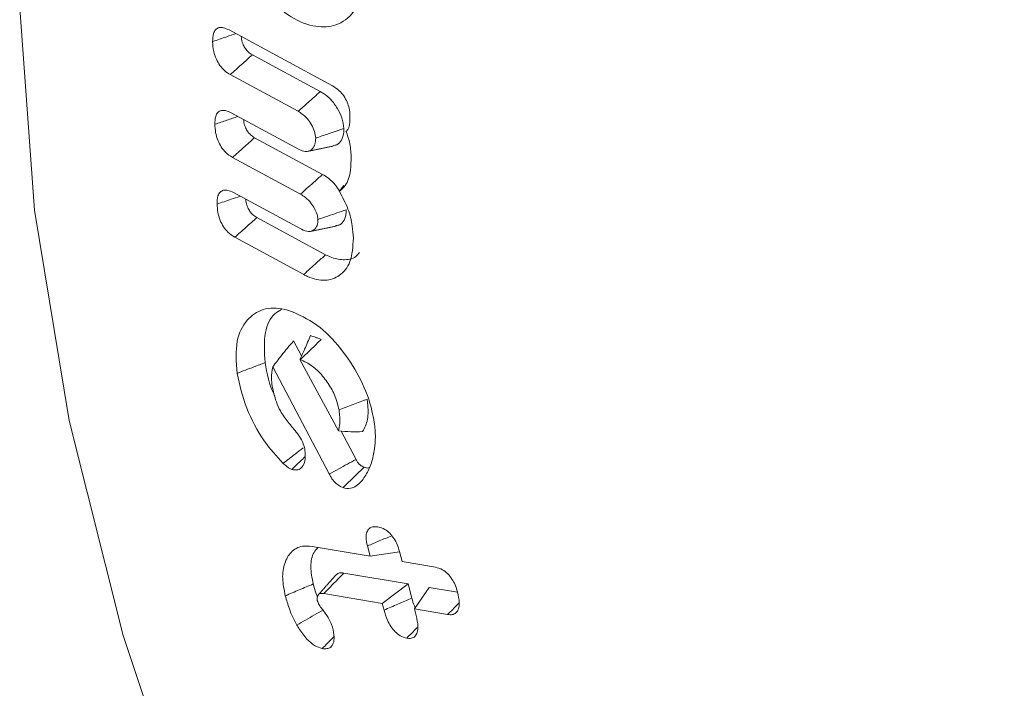
# Model space of a CAD drawing. Units: millimetres. Extents: x 0 to 7425, y 0 to 5250.
# Drawn here: x 935 to 943, y 901 to 906 of the extents above; entities that cross this region are included whole.
import ezdxf

# ---------------------------------------------------------------- set-up
doc = ezdxf.new("R2010")
doc.units = ezdxf.units.MM
doc.layers.get('0').update_dxf_attribs({"lineweight": 15})

msp = doc.modelspace()

# ---------------------------------------------------------------- linework, layer by layer
at = {"color": 7, "linetype": 'Continuous', "lineweight": 15}
for p, q in [((936.9756, 905.8837), (937.798, 905.4394)), ((937.7016, 905.3938), (937.1612, 905.6859)), ((937.5253, 905.2368), (936.9851, 905.5287)), ((936.9932, 905.2251), (937.5331, 904.9333)), ((937.7194, 904.735), (937.1791, 905.0271)), ((937.543, 904.5781), (937.003, 904.8699)), ((937.0104, 904.5908), (937.5506, 904.2988)), ((937.7438, 904.0969), (937.1973, 904.3922)), ((937.5693, 903.9389), (937.0213, 904.235)), ((937.5524, 903.2915), (937.489, 903.4117)), ((937.5397, 903.2627), (937.8471, 902.6953)), ((937.7727, 902.3533), (937.3237, 903.2048)), ((937.9859, 902.4693), (937.8673, 902.6941)), ((937.6357, 901.7775), (938.097, 901.6995)), ((938.097, 901.6995), (938.0757, 901.7811)), ((938.097, 901.6995), (938.3326, 901.7331)), ((938.3316, 901.7372), (938.3526, 901.6563)), ((938.3526, 901.6563), (938.6168, 901.6116)), ((938.4002, 901.4791), (937.889, 901.5656)), ((938.1945, 901.3239), (938.4002, 901.4791)), ((938.4294, 901.3665), (938.4002, 901.4791)), ((938.1945, 901.3239), (937.7289, 901.4027)), ((938.4502, 901.2807), (938.5665, 901.451)), ((938.7915, 901.4129), (938.5665, 901.451)), ((938.2082, 901.2711), (938.1945, 901.3239)), ((938.4502, 901.2807), (938.4638, 901.2281)), ((938.7144, 901.236), (938.4502, 901.2807))]:
    msp.add_line(p, q, dxfattribs=at)
at = {"color": 7, "linetype": 'Continuous', "lineweight": 15, "flags": 128}
msp.add_lwpolyline([(935.697, 909.6248), (935.5477, 908.9933), (935.3501, 907.5792), (935.3105, 906.0576), (935.4293, 904.4501), (935.7049, 902.779), (936.1334, 901.0679), (936.7089, 899.3408), (937.4231, 897.622), (938.2662, 895.9355), (939.2262, 894.3051), (940.2897, 892.7535), (941.4418, 891.3027), (942.6663, 889.973), (943.9459, 888.783), (945.2629, 887.7494), (946.5986, 886.8868)], dxfattribs=at)
at = {"color": 7, "linetype": 'Continuous', "lineweight": 15}
for points, knots in [([(938.0326, 906.2355), (938.0158, 906.1606), (937.9827, 906.0135), (937.8382, 905.9141), (937.6645, 905.8988), (937.5162, 905.9545), (937.4317, 906.0134), (937.4133, 906.0263)], [0, 0, 0, 0, 0.254457, 0.499752, 0.708461, 0.936586, 1, 1, 1, 1]), ([(936.8448, 905.7914), (936.8454, 905.814), (936.8466, 905.852), (936.8674, 905.8894), (936.8963, 905.905), (936.934, 905.9031), (936.9611, 905.8904), (936.9756, 905.8837)], [0, 0, 0, 0, 0.267412, 0.449128, 0.631315, 0.803667, 1, 1, 1, 1]), ([(936.8448, 905.7914), (936.8821, 905.8042), (936.9437, 905.8252), (937.0054, 905.8462), (937.0296, 905.8545)], [0, 0, 0, 0, 0.606086, 1, 1, 1, 1]), ([(936.9851, 905.5287), (936.9699, 905.5382), (936.9411, 905.5561), (936.902, 905.6003), (936.8711, 905.6539), (936.8496, 905.7209), (936.8465, 905.7658), (936.8448, 905.7914)], [0, 0, 0, 0, 0.189876, 0.36037, 0.531475, 0.731578, 1, 1, 1, 1]), ([(937.1612, 905.6859), (937.1499, 905.6928), (937.1303, 905.7048), (937.1048, 905.7342), (937.0858, 905.7692), (937.0753, 905.8031), (937.0736, 905.8239), (937.073, 905.8311)], [0, 0, 0, 0, 0.248465, 0.43221, 0.616455, 0.86694, 1, 1, 1, 1]), ([(936.9851, 905.5287), (937.0145, 905.5549), (937.0731, 905.6073), (937.1318, 905.6597), (937.1612, 905.6859)], [0, 0, 0, 0, 0.5000087, 1, 1, 1, 1]), ([(937.5253, 905.2368), (937.5515, 905.2601), (937.6103, 905.3125), (937.6691, 905.3648), (937.7016, 905.3938)], [0, 0, 0, 0, 0.446861, 1, 1, 1, 1]), ([(937.8888, 905.1004), (937.885, 905.1288), (937.8779, 905.1821), (937.8369, 905.2635), (937.7872, 905.332), (937.7386, 905.3721), (937.7103, 905.3887), (937.7016, 905.3938)], [0, 0, 0, 0, 0.249164, 0.466404, 0.689271, 0.9038, 1, 1, 1, 1]), ([(937.798, 905.4394), (937.8164, 905.428), (937.8483, 905.4083), (937.8894, 905.3602), (937.9166, 905.3107), (937.9337, 905.2569), (937.9361, 905.2236), (937.9374, 905.2054)], [0, 0, 0, 0, 0.250987, 0.43515, 0.619953, 0.792189, 1, 1, 1, 1]), ([(936.8626, 905.1335), (936.8634, 905.1558), (936.8646, 905.1932), (936.8848, 905.2308), (936.9135, 905.2457), (936.9508, 905.2448), (936.9781, 905.2321), (936.9932, 905.2251)], [0, 0, 0, 0, 0.265868, 0.446393, 0.628218, 0.794667, 1, 1, 1, 1]), ([(937.6646, 905.0237), (937.6626, 905.0408), (937.6586, 905.0753), (937.6324, 905.1303), (937.5986, 905.1814), (937.56, 905.2165), (937.5353, 905.2309), (937.5253, 905.2368)], [0, 0, 0, 0, 0.205947, 0.415423, 0.629672, 0.849861, 1, 1, 1, 1]), ([(936.8626, 905.1335), (936.8946, 905.1444), (936.956, 905.1653), (937.0173, 905.1862), (937.0467, 905.1962)], [0, 0, 0, 0, 0.521379, 1, 1, 1, 1]), ([(937.1791, 905.0271), (937.1677, 905.0341), (937.1481, 905.0461), (937.1229, 905.0751), (937.1045, 905.1093), (937.0934, 905.1432), (937.0917, 905.1644), (937.0911, 905.1722)], [0, 0, 0, 0, 0.251857, 0.430483, 0.609667, 0.856396, 1, 1, 1, 1]), ([(937.9374, 905.2054), (937.9374, 905.1856), (937.9375, 905.146), (937.9278, 905.1005), (937.9129, 905.083), (937.9076, 905.0767)], [0, 0, 0, 0, 0.388626, 0.780233, 1, 1, 1, 1]), ([(937.003, 904.8699), (936.9844, 904.882), (936.9523, 904.9026), (936.9124, 904.9524), (936.884, 905.0078), (936.8665, 905.0708), (936.8639, 905.1124), (936.8626, 905.1335)], [0, 0, 0, 0, 0.231668, 0.397459, 0.563447, 0.778141, 1, 1, 1, 1]), ([(937.6646, 905.0237), (937.698, 905.0351), (937.7727, 905.0607), (937.8474, 905.0862), (937.8888, 905.1004)], [0, 0, 0, 0, 0.446802, 1, 1, 1, 1]), ([(937.8015, 904.9636), (937.8126, 904.9653), (937.8409, 904.9694), (937.8733, 905.0058), (937.8881, 905.0551), (937.8886, 905.0908), (937.8888, 905.1004)], [0, 0, 0, 0, 0.2022887, 0.5159358, 0.8696667, 1, 1, 1, 1]), ([(937.9076, 905.0767), (937.9172, 905.0487), (937.941, 904.98), (937.9445, 904.9164), (937.9465, 904.8787)], [0, 0, 0, 0, 0.407761, 1, 1, 1, 1]), ([(937.003, 904.8699), (937.0324, 904.8961), (937.0911, 904.9485), (937.1497, 905.0009), (937.1791, 905.0271)], [0, 0, 0, 0, 0.5000087, 1, 1, 1, 1]), ([(937.5331, 904.9333), (937.55, 904.926), (937.5848, 904.9109), (937.6253, 904.9246), (937.6531, 904.953), (937.664, 904.9891), (937.6644, 905.0147), (937.6646, 905.0237)], [0, 0, 0, 0, 0.23223, 0.480245, 0.6899, 0.889696, 1, 1, 1, 1]), ([(937.9465, 904.8787), (937.9461, 904.8411), (937.9451, 904.7528), (937.9141, 904.6523), (937.8696, 904.6147), (937.853, 904.6007)], [0, 0, 0, 0, 0.31787, 0.74654, 1, 1, 1, 1]), ([(937.543, 904.5781), (937.5638, 904.5965), (937.6037, 904.6319), (937.6624, 904.6843), (937.7004, 904.7181), (937.7194, 904.735)], [0, 0, 0, 0, 0.353256, 0.676629, 1, 1, 1, 1]), ([(937.8542, 904.6023), (937.8441, 904.6184), (937.8191, 904.6589), (937.7704, 904.704), (937.7349, 904.7256), (937.7194, 904.735)], [0, 0, 0, 0, 0.273518, 0.683177, 1, 1, 1, 1]), ([(936.8802, 904.4989), (936.8809, 904.522), (936.8822, 904.5597), (936.9028, 904.5964), (936.9309, 904.6113), (936.968, 904.6105), (936.9956, 904.5977), (937.0104, 904.5908)], [0, 0, 0, 0, 0.27445, 0.449382, 0.624573, 0.797945, 1, 1, 1, 1]), ([(937.853, 904.6007), (937.8781, 904.5538), (937.9265, 904.4636), (937.9574, 904.3345), (937.9623, 904.2611), (937.9644, 904.229)], [0, 0, 0, 0, 0.377707, 0.727898, 1, 1, 1, 1]), ([(936.8802, 904.4989), (936.9175, 904.5117), (936.9789, 904.5326), (937.0402, 904.5535), (937.0642, 904.5617)], [0, 0, 0, 0, 0.608841, 1, 1, 1, 1]), ([(937.1973, 904.3922), (937.1857, 904.3993), (937.166, 904.4114), (937.1407, 904.4406), (937.1225, 904.4741), (937.1112, 904.508), (937.1094, 904.5291), (937.1087, 904.5376)], [0, 0, 0, 0, 0.253738, 0.432317, 0.611351, 0.844915, 1, 1, 1, 1]), ([(937.6824, 904.3767), (937.6809, 904.3902), (937.6777, 904.4183), (937.6559, 904.4645), (937.6262, 904.5124), (937.5858, 904.5526), (937.5568, 904.5699), (937.543, 904.5781)], [0, 0, 0, 0, 0.1688308, 0.353375, 0.5493498, 0.7862129, 1, 1, 1, 1]), ([(937.0213, 904.235), (937.0024, 904.2471), (936.9701, 904.2679), (936.9301, 904.3182), (936.9015, 904.3736), (936.8841, 904.4364), (936.8815, 904.4779), (936.8802, 904.4989)], [0, 0, 0, 0, 0.233213, 0.399478, 0.565827, 0.779718, 1, 1, 1, 1]), ([(937.6824, 904.3767), (937.7088, 904.3857), (937.7594, 904.4031), (937.8341, 904.4287), (937.8825, 904.4453), (937.9066, 904.4536)], [0, 0, 0, 0, 0.353222, 0.676611, 1, 1, 1, 1]), ([(937.825, 904.3284), (937.8356, 904.3297), (937.8637, 904.3333), (937.8938, 904.369), (937.9061, 904.4153), (937.9065, 904.4461), (937.9066, 904.4536)], [0, 0, 0, 0, 0.20807, 0.548861, 0.889676, 1, 1, 1, 1]), ([(937.0213, 904.235), (937.0506, 904.2612), (937.1092, 904.3136), (937.1679, 904.366), (937.1973, 904.3922)], [0, 0, 0, 0, 0.500009, 1, 1, 1, 1]), ([(937.5506, 904.2988), (937.5705, 904.2904), (937.6061, 904.2753), (937.6473, 904.2887), (937.6749, 904.3165), (937.682, 904.3518), (937.6824, 904.3727), (937.6824, 904.3767)], [0, 0, 0, 0, 0.2843988, 0.5098829, 0.7347012, 0.9501156, 1, 1, 1, 1]), ([(937.9644, 904.229), (937.9605, 904.1622), (937.953, 904.0341), (937.8618, 903.9252), (937.7434, 903.8817), (937.6381, 903.9041), (937.5792, 903.9339), (937.5693, 903.9389)], [0, 0, 0, 0, 0.268026, 0.514269, 0.732103, 0.954862, 1, 1, 1, 1]), ([(937.5693, 903.9389), (937.5868, 903.9547), (937.6217, 903.9863), (937.6799, 904.039), (937.7206, 904.0759), (937.7438, 904.0969)], [0, 0, 0, 0, 0.300053, 0.600105, 1, 1, 1, 1]), ([(938.0124, 904.1151), (938.0068, 904.107), (937.9801, 904.068), (937.9023, 904.0511), (937.8127, 904.0627), (937.7601, 904.0888), (937.7438, 904.0969)], [0, 0, 0, 0, 0.106201, 0.506409, 0.847302, 1, 1, 1, 1]), ([(937.0389, 903.1534), (937.0327, 903.2439), (937.021, 903.4156), (937.1106, 903.5833), (937.2409, 903.6756), (937.3765, 903.6771), (937.4601, 903.6504), (937.4813, 903.6436)], [0, 0, 0, 0, 0.257211, 0.48818, 0.703098, 0.924813, 1, 1, 1, 1]), ([(937.2622, 903.239), (937.2572, 903.3225), (937.2477, 903.4791), (937.3121, 903.6168), (937.3742, 903.6514), (937.393, 903.6619)], [0, 0, 0, 0, 0.443826, 0.832062, 1, 1, 1, 1]), ([(937.4813, 903.6436), (937.5551, 903.6084), (937.696, 903.5413), (937.8859, 903.3333), (938.0323, 903.1025), (938.1058, 902.9039), (938.125, 902.7942), (938.1303, 902.7639)], [0, 0, 0, 0, 0.252781, 0.482451, 0.697018, 0.916219, 1, 1, 1, 1]), ([(937.5397, 903.2627), (937.552, 903.2906), (937.5723, 903.3364), (937.6004, 903.4002), (937.6163, 903.4359), (937.6242, 903.4537)], [0, 0, 0, 0, 0.438302, 0.719139, 1, 1, 1, 1]), ([(937.5409, 903.2623), (937.569, 903.289), (937.6251, 903.3426), (937.6813, 903.3962), (937.7093, 903.423)], [0, 0, 0, 0, 0.5, 1, 1, 1, 1]), ([(937.7093, 903.423), (937.7021, 903.4256), (937.6876, 903.4307), (937.6592, 903.4412), (937.6381, 903.4488), (937.6242, 903.4537)], [0, 0, 0, 0, 0.2550277, 0.5104584, 1, 1, 1, 1]), ([(937.3237, 903.2048), (937.3463, 903.2356), (937.3986, 903.307), (937.4562, 903.3737), (937.489, 903.4117)], [0, 0, 0, 0, 0.4305818, 1, 1, 1, 1]), ([(937.8503, 902.8623), (937.8407, 902.9028), (937.8227, 902.9788), (937.7569, 903.088), (937.6809, 903.1804), (937.6038, 903.2371), (937.5577, 903.2555), (937.5409, 903.2623)], [0, 0, 0, 0, 0.2328, 0.436613, 0.65288, 0.873238, 1, 1, 1, 1]), ([(937.0389, 903.1534), (937.0612, 903.162), (937.1059, 903.1791), (937.1804, 903.2076), (937.2324, 903.2276), (937.2622, 903.239)], [0, 0, 0, 0, 0.300055, 0.600131, 1, 1, 1, 1]), ([(937.3395, 902.9742), (937.3385, 902.9761), (937.2926, 903.0617), (937.2772, 903.1514), (937.2622, 903.239)], [0, 0, 0, 0, 0.0223188, 1, 1, 1, 1]), ([(937.3237, 903.2048), (937.318, 903.1753), (937.3091, 903.1291), (937.3165, 903.0736), (937.3191, 903.0536)], [0, 0, 0, 0, 0.640343, 1, 1, 1, 1]), ([(937.4057, 902.4377), (937.3534, 902.4952), (937.2379, 902.6224), (937.103, 902.8806), (937.0606, 903.0612), (937.0389, 903.1534)], [0, 0, 0, 0, 0.288026, 0.636595, 1, 1, 1, 1]), ([(937.3191, 903.0536), (937.3277, 903.0112), (937.3411, 902.9451), (937.3866, 902.8443), (937.4233, 902.7939), (937.4445, 902.7649)], [0, 0, 0, 0, 0.429325, 0.670331, 1, 1, 1, 1]), ([(937.8503, 902.8623), (937.8876, 902.8766), (937.962, 902.9052), (938.0364, 902.9338), (938.0736, 902.9481)], [0, 0, 0, 0, 0.499989, 1, 1, 1, 1]), ([(938.0379, 902.6903), (938.0536, 902.7205), (938.0851, 902.7809), (938.0825, 902.881), (938.075, 902.9374), (938.0736, 902.9481)], [0, 0, 0, 0, 0.447225, 0.894182, 1, 1, 1, 1]), ([(937.8471, 902.6953), (937.851, 902.714), (937.8614, 902.7637), (937.8546, 902.8244), (937.8503, 902.8623)], [0, 0, 0, 0, 0.375535, 1, 1, 1, 1]), ([(937.4445, 902.7649), (937.4569, 902.7503), (937.4944, 902.7062), (937.5475, 902.6428), (937.5727, 902.5769), (937.578, 902.5504), (937.5793, 902.5437)], [0, 0, 0, 0, 0.221735, 0.669021, 0.916023, 1, 1, 1, 1]), ([(938.1303, 902.7639), (938.1328, 902.7441), (938.138, 902.7045), (938.1405, 902.6333), (938.1362, 902.5848), (938.1335, 902.5539)], [0, 0, 0, 0, 0.2658953, 0.5320131, 1, 1, 1, 1]), ([(937.8471, 902.6953), (937.8793, 902.6929), (937.9436, 902.6882), (938.0064, 902.6896), (938.0379, 902.6903)], [0, 0, 0, 0, 0.499379, 1, 1, 1, 1]), ([(937.4057, 902.4377), (937.4374, 902.4621), (937.4908, 902.5033), (937.5442, 902.5446), (937.5659, 902.5613)], [0, 0, 0, 0, 0.593634, 1, 1, 1, 1]), ([(937.5793, 902.5437), (937.5816, 902.5126), (937.5854, 902.4597), (937.56, 902.4087), (937.5249, 902.3806), (937.4913, 902.3866), (937.4748, 902.3895)], [0, 0, 0, 0, 0.324984, 0.552567, 0.780365, 1, 1, 1, 1]), ([(937.4748, 902.3895), (937.4979, 902.4116), (937.5325, 902.4448), (937.5672, 902.478), (937.5789, 902.4891)], [0, 0, 0, 0, 0.664813, 1, 1, 1, 1]), ([(938.1335, 902.5539), (938.1261, 902.5156), (938.1149, 902.4578), (938.0888, 902.3901), (938.0717, 902.3602), (938.063, 902.3452)], [0, 0, 0, 0, 0.493628, 0.745809, 1, 1, 1, 1]), ([(937.4748, 902.3895), (937.4679, 902.3928), (937.4541, 902.3992), (937.4355, 902.4126), (937.4194, 902.4257), (937.4103, 902.4337), (937.4057, 902.4377)], [0, 0, 0, 0, 0.2972019, 0.5946875, 0.7975751, 1, 1, 1, 1]), ([(937.7727, 902.3533), (937.7978, 902.3669), (937.8458, 902.3931), (937.9169, 902.4317), (937.9629, 902.4568), (937.9859, 902.4693)], [0, 0, 0, 0, 0.352959, 0.676511, 1, 1, 1, 1]), ([(937.8822, 902.2454), (937.9019, 902.2643), (937.9398, 902.3006), (937.9956, 902.3543), (938.0318, 902.3891), (938.0499, 902.4065)], [0, 0, 0, 0, 0.3529397, 0.6764699, 1, 1, 1, 1]), ([(938.0499, 902.4065), (938.0389, 902.4115), (938.0221, 902.4193), (938.0008, 902.4416), (937.9914, 902.4579), (937.9869, 902.4672), (937.9859, 902.4693)], [0, 0, 0, 0, 0.454055, 0.692125, 0.931897, 1, 1, 1, 1]), ([(938.093, 902.4046), (938.0906, 902.4035), (938.0787, 902.398), (938.0627, 902.4027), (938.0499, 902.4065)], [0, 0, 0, 0, 0.199848, 1, 1, 1, 1]), ([(937.8822, 902.2454), (937.8728, 902.2493), (937.8514, 902.2584), (937.8176, 902.2852), (937.7896, 902.3199), (937.7772, 902.3443), (937.7727, 902.3533)], [0, 0, 0, 0, 0.231091, 0.527275, 0.826116, 1, 1, 1, 1]), ([(938.063, 902.3452), (938.0535, 902.3306), (938.0248, 902.2864), (937.9727, 902.2399), (937.9126, 902.2364), (937.8867, 902.2441), (937.8822, 902.2454)], [0, 0, 0, 0, 0.229241, 0.692653, 0.947082, 1, 1, 1, 1]), ([(938.0757, 901.7811), (938.0708, 901.8046), (938.0624, 901.8452), (938.0696, 901.8938), (938.0906, 901.924), (938.1224, 901.9365), (938.1476, 901.9336), (938.159, 901.9323)], [0, 0, 0, 0, 0.254919, 0.439142, 0.624501, 0.830245, 1, 1, 1, 1]), ([(938.159, 901.9323), (938.1777, 901.9273), (938.2089, 901.9191), (938.2541, 901.8841), (938.2883, 901.8423), (938.3153, 901.7912), (938.3259, 901.7559), (938.3316, 901.7372)], [0, 0, 0, 0, 0.265383, 0.442993, 0.620894, 0.799754, 1, 1, 1, 1]), ([(938.0757, 901.7811), (938.1073, 901.7944), (938.1718, 901.8215), (938.2364, 901.8486), (938.2694, 901.8625)], [0, 0, 0, 0, 0.489454, 1, 1, 1, 1]), ([(937.4231, 901.3851), (937.4135, 901.4321), (937.3942, 901.5274), (937.4135, 901.6478), (937.466, 901.74), (937.5449, 901.7852), (937.6097, 901.7797), (937.6357, 901.7775)], [0, 0, 0, 0, 0.202089, 0.409232, 0.615589, 0.845964, 1, 1, 1, 1]), ([(937.6446, 901.4792), (937.6357, 901.5261), (937.6176, 901.6212), (937.6393, 901.7212), (937.6724, 901.757), (937.6838, 901.7694)], [0, 0, 0, 0, 0.389894, 0.789756, 1, 1, 1, 1]), ([(937.7289, 901.4027), (937.7316, 901.4054), (937.745, 901.4191), (937.7785, 901.4531), (937.8292, 901.5047), (937.869, 901.5453), (937.889, 901.5656)], [0, 0, 0, 0, 0.050565, 0.252738, 0.626369, 1, 1, 1, 1]), ([(937.889, 901.5656), (937.8861, 901.5659), (937.8718, 901.5675), (937.8474, 901.5682), (937.833, 901.5553), (937.8262, 901.5493)], [0, 0, 0, 0, 0.117703, 0.590357, 1, 1, 1, 1]), ([(938.6168, 901.6116), (938.6356, 901.6066), (938.6674, 901.5982), (938.7142, 901.5633), (938.7488, 901.5209), (938.7768, 901.4696), (938.7872, 901.4345), (938.793, 901.4151)], [0, 0, 0, 0, 0.26385, 0.445892, 0.629288, 0.796201, 1, 1, 1, 1]), ([(937.4231, 901.3851), (937.46, 901.4008), (937.5339, 901.4322), (937.6077, 901.4635), (937.6446, 901.4792)], [0, 0, 0, 0, 0.5000087, 1, 1, 1, 1]), ([(937.6786, 901.375), (937.6743, 901.3858), (937.6604, 901.4206), (937.6511, 901.4553), (937.6446, 901.4792)], [0, 0, 0, 0, 0.312352, 1, 1, 1, 1]), ([(937.5156, 901.1521), (937.5042, 901.173), (937.4812, 901.215), (937.4494, 901.2938), (937.4331, 901.3503), (937.4231, 901.3851)], [0, 0, 0, 0, 0.2777121, 0.5558215, 1, 1, 1, 1]), ([(937.7289, 901.4027), (937.726, 901.403), (937.7133, 901.4046), (937.6975, 901.4038), (937.683, 901.3907), (937.6771, 901.3761), (937.675, 901.3617), (937.6761, 901.354), (937.6768, 901.3507), (937.6773, 901.3482)], [0, 0, 0, 0, 0.094569, 0.419569, 0.530705, 0.808669, 0.920898, 0.940525, 1, 1, 1, 1]), ([(938.793, 901.4151), (938.7994, 901.3852), (938.8099, 901.3366), (938.8029, 901.279), (938.7822, 901.247), (938.7511, 901.2326), (938.7266, 901.2348), (938.7144, 901.236)], [0, 0, 0, 0, 0.295602, 0.48002, 0.665728, 0.832959, 1, 1, 1, 1]), ([(937.6773, 901.3482), (937.6819, 901.3366), (937.6917, 901.3113), (937.7242, 901.2676), (937.7632, 901.2173), (937.789, 901.1662), (937.7975, 901.1399), (937.799, 901.1349)], [0, 0, 0, 0, 0.1525691, 0.3290212, 0.6521828, 0.9349224, 1, 1, 1, 1]), ([(938.2082, 901.2711), (938.2451, 901.287), (938.3188, 901.3188), (938.3925, 901.3506), (938.4294, 901.3665)], [0, 0, 0, 0, 0.499974, 1, 1, 1, 1]), ([(938.4575, 901.2915), (938.455, 901.2959), (938.4414, 901.3201), (938.4348, 901.3457), (938.4294, 901.3665)], [0, 0, 0, 0, 0.184671, 1, 1, 1, 1]), ([(938.7144, 901.236), (938.7411, 901.2631), (938.7717, 901.2943), (938.8024, 901.3254), (938.8063, 901.3293)], [0, 0, 0, 0, 0.8721008, 1, 1, 1, 1]), ([(937.5156, 901.1521), (937.5387, 901.1654), (937.5853, 901.1923), (937.6554, 901.2328), (937.7024, 901.26), (937.7259, 901.2736)], [0, 0, 0, 0, 0.329157, 0.664578, 1, 1, 1, 1]), ([(938.3887, 901.0479), (938.3712, 901.0526), (938.3409, 901.0609), (938.2965, 901.0967), (938.2618, 901.1401), (938.2294, 901.1998), (938.2162, 901.2442), (938.2082, 901.2711)], [0, 0, 0, 0, 0.228594, 0.395962, 0.562786, 0.735259, 1, 1, 1, 1]), ([(938.4638, 901.2281), (938.4703, 901.1987), (938.4809, 901.1507), (938.4754, 901.093), (938.4558, 901.06), (938.4253, 901.0444), (938.4008, 901.0467), (938.3887, 901.0479)], [0, 0, 0, 0, 0.293882, 0.477712, 0.662559, 0.832994, 1, 1, 1, 1]), ([(937.7161, 900.9653), (937.696, 900.9714), (937.6555, 900.9839), (937.5892, 901.043), (937.5447, 901.1039), (937.5209, 901.1433), (937.5156, 901.1521)], [0, 0, 0, 0, 0.275786, 0.557703, 0.901732, 1, 1, 1, 1]), ([(937.799, 901.1349), (937.805, 901.1075), (937.8152, 901.0613), (937.8074, 901.0067), (937.787, 900.9747), (937.7544, 900.9617), (937.7293, 900.9641), (937.7161, 900.9653)], [0, 0, 0, 0, 0.274391, 0.461883, 0.650333, 0.816457, 1, 1, 1, 1]), ([(938.3887, 901.0479), (938.4156, 901.075), (938.4452, 901.1047), (938.4746, 901.1346), (938.4773, 901.1373)], [0, 0, 0, 0, 0.910446, 1, 1, 1, 1]), ([(937.7161, 900.9653), (937.743, 900.9924), (937.7745, 901.0242), (937.806, 901.0561), (937.8107, 901.0608)], [0, 0, 0, 0, 0.851689, 1, 1, 1, 1])]:
    msp.add_open_spline(points, degree=3, knots=knots, dxfattribs=at)
for points in [[(937.6002, 904.9183), (937.8033, 904.9597)], [(937.853, 904.6007), (937.8887, 904.6482)], [(937.6236, 904.2825), (937.8269, 904.324)], [(937.5409, 903.2623), (937.5397, 903.2627)], [(937.8256, 901.5503), (937.6879, 901.3949)]]:
    msp.add_open_spline(points, degree=1, dxfattribs=at)

doc.saveas('drawing.dxf')
